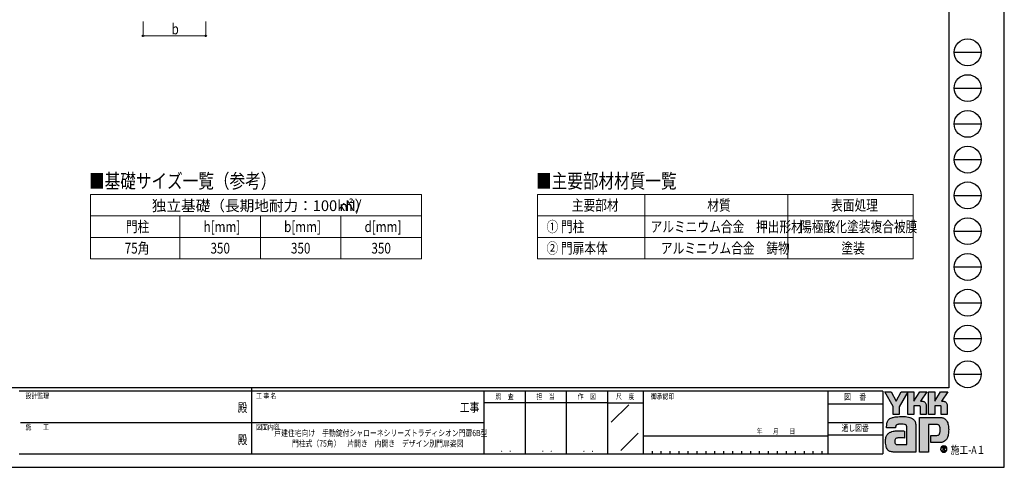
# Model space of a CAD drawing. Units: millimetres. Extents: x 0 to 8410, y 0 to 5940.
# Drawn here: x 2904 to 8410, y 0 to 2502 of the extents above; entities that cross this region are included whole.
import ezdxf
from ezdxf.enums import TextEntityAlignment as Align

# ---------------------------------------------------------------- set-up
doc = ezdxf.new("R2010")
doc.units = ezdxf.units.MM
doc.header["$PDSIZE"] = 0.05
for name, color, linetype, lineweight in [('USER1', 3, 'Continuous', 13), ('YKK_D', 6, 'Continuous', 13), ('YKK_ZWAK', 7, 'Continuous', 30)]:
    doc.layers.add(name, color=color, linetype=linetype, lineweight=lineweight)
doc.styles.add('MtXpl__', font='txt')
doc.styles.add('MtXpl_HGPM', font='txt')
doc.styles.add('text-b', font='extslim2.shx', dxfattribs={"width": 0.8, "bigfont": 'extfont2.shx'})

msp = doc.modelspace()

# ---------------------------------------------------------------- hatches: boundary and pattern name
at = {"layer": 'YKK_ZWAK', "linetype": 'ByBlock', "lineweight": -2}
h = msp.add_hatch(color=256, dxfattribs=at)
edge = h.paths.add_edge_path()
edge.add_arc((8071.699743638502, 101.8440997120164), 17.60746892393451, 44.93442000000285, 90.08535600000256)
edge.add_arc((8071.701705891414, 101.8103019843931), 17.64126964090813, 90.0915655217743, 179.923629932956)
edge.add_arc((8071.59418968362, 101.7911705073003), 17.53378962344496, 179.8606450800951, 225.1439939985764)
edge.add_arc((8071.678286344507, 101.7892219438158), 17.59182972906836, 224.9453553885787, 269.9844512830166)
edge.add_arc((8071.677208071625, 101.8760827517587), 17.67869027553202, 269.9880223087077, 314.9377721061913)
edge.add_arc((8071.796292280636, 101.7619566767586), 17.51378999492805, 314.9257166602815, 360.2350799932709)
edge.add_arc((8071.839445073835, 101.8980011247144), 17.47060770057977, 359.7894949650353, 405.1328750314317)
edge.add_line((8084.164347772397, 114.2802023384955), (8084.164346675578, 114.2802017152738))
edge = h.paths.add_edge_path(flags=16)
edge.add_arc((8071.643626434605, 101.6256216218994), 15.60539496128136, 224.628219000001, 270.1097310000005, ccw=False)
edge.add_arc((8071.527234358711, 101.767044031254), 15.62297575417259, 179.755127369646, 225.2972179378844, ccw=False)
edge.add_arc((8071.591169523911, 101.8671462026368), 15.68680365113114, 134.8007046283088, 180.1217460165475, ccw=False)
edge.add_arc((8071.636904949433, 101.9561537519442), 15.65616367897303, 89.86602478721397, 135.148996271344, ccw=False)
edge.add_arc((8071.705201628128, 101.8371095170442), 15.77519693816796, 45.03107645709707, 90.11509058956278, ccw=False)
edge.add_arc((8071.715733118291, 101.8320443487986), 15.77134150459539, 0.0064280881064178175, 45.071149570043985, ccw=False)
edge.add_arc((8071.648433335252, 101.8588978974238), 15.83866105162768, 270.09072013900766, 359.9092589945101, ccw=False)
edge.add_line((8071.673511708285, 86.0202566999109), (8071.673513357556, 86.02025527985468))
edge = h.paths.add_edge_path(flags=0)
edge.add_arc((8074.008161172625, 107.4972776171567), 3.352834554276567, -1.6106014017748862, 42.86139266983258, ccw=False)
edge.add_line((8077.359671127938, 107.4030408526595), (8077.220407717986, 106.3316013750323))
edge.add_line((8077.220407717986, 106.3316013750323), (8076.836987703456, 105.4869905901551))
edge.add_line((8076.836987703456, 105.4869905901551), (8076.261348266239, 104.8434290954457))
edge.add_line((8076.261348266239, 104.8434290954456), (8075.546129000876, 104.3751065090581))
edge.add_line((8075.546129000876, 104.3751065090581), (8074.743290281359, 104.0558728388593))
edge.add_line((8074.743290281359, 104.0558728388593), (8073.904452871365, 103.8595780927157))
edge.add_line((8073.904452871365, 103.8595780927157), (8073.082256365459, 103.7610911093565))
edge.add_line((8073.082256365459, 103.7610911093565), (8072.328661137619, 103.7339222863609))
edge.add_line((8072.328661137619, 103.7339222863609), (8070.344318228072, 103.7339222863609))
edge.add_line((8070.344318228072, 103.7339222863609), (8071.345828965752, 102.0304370845339))
edge.add_line((8071.345828965752, 102.0304370845339), (8077.893175697413, 90.7845820260606))
edge.add_line((8077.893175697411, 90.7845820260606), (8080.513948285632, 90.7845820260606))
edge.add_line((8080.513948285632, 90.7845820260606), (8074.200593042018, 101.6093203281014))
edge.add_line((8074.200593042018, 101.6093203281014), (8074.791514942172, 101.7268254875575))
edge.add_line((8074.791514942172, 101.7268254875575), (8075.355268019333, 101.8759144037461))
edge.add_line((8075.355268019333, 101.8759144037461), (8075.890154222059, 102.0562474663797))
edge.add_line((8075.890154222059, 102.0562474663797), (8076.395154719491, 102.2678246754583))
edge.add_line((8076.395154719491, 102.2678246754583), (8076.867892239617, 102.5106460309818))
edge.add_line((8076.867892239617, 102.5106460309818), (8077.307687561856, 102.7847115329504))
edge.add_line((8077.307687561856, 102.7847115329504), (8077.712503024493, 103.0893419607893))
edge.add_line((8077.712503024493, 103.0893419607893), (8078.080300965796, 103.4248769247852))
edge.add_arc((8074.07407098747, 107.2430610076502), 5.534293842026559, 316.3767372757107, 361.6565045120804)
edge.add_line((8079.606052008886, 107.4030432209456), (8079.581718046593, 107.9888995777667))
edge.add_line((8079.581718046593, 107.9888995777667), (8079.508362224506, 108.5536714857887))
edge.add_line((8079.508362224506, 108.5536714857887), (8079.387460962175, 109.0956895045518))
edge.add_line((8079.387460962175, 109.0956895045518), (8079.218674649315, 109.6122367517566))
edge.add_line((8079.218674649315, 109.6122367517566), (8079.003361727073, 110.1019547862531))
edge.add_line((8079.003361727073, 110.1019547862531), (8078.741182585165, 110.5621267257419))
edge.add_line((8078.741182585165, 110.5621267257419), (8078.433495664741, 110.9917337393605))
edge.add_line((8078.433495664741, 110.9917337393605), (8078.080300965796, 111.3880589448095))
edge.add_line((8078.080300965796, 111.3880589448095), (8077.617412144007, 111.7972893411815))
edge.add_line((8077.617412144007, 111.7972893411815), (8077.103242168817, 112.1538801429994))
edge.add_line((8077.103242168817, 112.1538801429994), (8076.540507922516, 112.4578313502632))
edge.add_line((8076.540507922516, 112.4578313502632), (8075.931586677127, 112.7077845218231))
edge.add_line((8075.931586677127, 112.7077845218231), (8075.278516094369, 112.9034000473917))
edge.add_line((8075.278516094369, 112.9034000473917), (8074.583673446257, 113.0436590961068))
edge.add_line((8074.583673446257, 113.0436590961068), (8073.849436004799, 113.1285616679682))
edge.add_line((8073.849436004799, 113.1285616679682), (8073.077501821435, 113.1570889321136))
edge.add_line((8073.077501821435, 113.1570889321137), (8065.498419036512, 113.1570889321137))
edge.add_line((8065.498419036512, 113.1570889321137), (8065.498419036512, 90.85929628929871))
edge.add_line((8065.498419036512, 90.85929628929871), (8067.789090425335, 90.85929628929871))
edge.add_line((8067.789090425335, 90.85929628929871), (8067.789090425335, 110.8827188370905))
edge.add_line((8067.789090425335, 110.8827188370905), (8073.077501821435, 110.8827188370905))
edge.add_line((8073.077501821435, 110.8827188370905), (8073.623595163649, 110.864719491856))
edge.add_line((8073.623595163647, 110.864719491856), (8074.137425528554, 110.8114006767269))
edge.add_line((8074.137425528554, 110.8114006767269), (8074.617634475003, 110.7231020019911))
edge.add_line((8074.617634475003, 110.7231020019911), (8075.062863561844, 110.6005026882233))
edge.add_line((8075.062863561844, 110.6005026882233), (8075.471754347928, 110.4442819559983))
edge.add_line((8075.471754347928, 110.4442819559983), (8075.842948392105, 110.2547794156036))
edge.add_line((8075.842948392105, 110.2547794156036), (8076.174747642939, 110.0323346773269))
edge.add_line((8076.174747642937, 110.0323346773269), (8076.465793659278, 109.7779665720306))
edge = h.paths.add_edge_path()
edge.add_arc((7838.368876751822, 45.94053921110367), 238.0028854164259, 87.51793533789117, 91.66438817798303, ccw=False)
edge.add_arc((7841.460670206267, 112.2238646296812), 171.6479889324786, 81.92630775827178, 87.59083149003902, ccw=False)
edge.add_arc((7850.587459734436, 174.7698156796641), 108.4404435454751, 73.67137372319672, 82.0594330221652, ccw=False)
edge.add_arc((7864.126025734535, 220.0822248061167), 61.14992005635714, 60.605282882355084, 73.90849856205972, ccw=False)
edge.add_arc((7869.668690823146, 231.1354965118695), 48.802827720426, 52.173471518694726, 59.905419987328685, ccw=False)
edge.add_arc((7874.625693885285, 237.5521925872233), 40.69447411929411, 43.55041761169451, 52.14560577150331, ccw=False)
edge.add_arc((7877.356504975943, 240.1913862279744), 36.89689698669203, 34.48659260316282, 43.50182013356101, ccw=False)
edge.add_arc((7877.375560093496, 240.2476320007015), 36.84936070070587, 25.589150532184817, 34.43128324084961, ccw=False)
edge.add_arc((7874.096843978333, 238.7113655055446), 40.47002977378766, 17.43088999214831, 25.545905045019026, ccw=False)
edge.add_line((7912.708448194006, 250.8343737866387), (7914.127321716263, 245.0980628767366))
edge.add_line((7914.127321716263, 245.0980628767366), (7914.93117926665, 238.9572296591455))
edge.add_line((7914.93117926665, 238.9572296591455), (7915.184868151373, 232.4139582509314))
edge.add_line((7915.184868151371, 232.4139582509314), (7915.184868151371, 85))
edge.add_line((7915.184868151371, 84.99999999999999), (7794.552237558145, 85.00000000000014))
edge.add_arc((7794.058422889453, 177.9026929356539), 92.90400533681732, 263.6848746649659, 270.30454692996716, ccw=False)
edge.add_arc((7789.801088644253, 139.9912781939369), 54.75438053932344, 253.691018885623, 263.74909316651605, ccw=False)
edge.add_arc((7784.772394305887, 122.7188653221762), 36.7648515796752, 239.8785013092501, 253.6535482446689, ccw=False)
edge.add_arc((7782.026075571899, 117.7239790843846), 31.0665359442476, 223.6420534782413, 239.6366294170112, ccw=False)
edge.add_arc((7785.335551200498, 120.635134094239), 35.47106877730126, 208.2977657543149, 223.355606159757, ccw=False)
edge.add_arc((7800.00428678726, 128.4420053640282), 52.08776822076726, 196.3102007627962, 208.2099283034402, ccw=False)
edge.add_arc((7833.692694029114, 138.3940807081978), 87.21535973156637, 187.8047148541562, 196.3697110093865, ccw=False)
edge.add_arc((7897.496969579555, 147.3684827548413), 151.6474625896684, 181.9094794174698, 187.8904176513078, ccw=False)
edge.add_arc((7843.132965815566, 146.5129581405301), 97.28984060791893, 174.5558801097798, 182.4727230497099, ccw=False)
edge.add_arc((7813.981852179943, 149.3049198473097), 68.00533601117411, 164.9753667854606, 174.5673877291292, ccw=False)
edge.add_arc((7797.457052887565, 153.7109472093151), 50.90326034781418, 153.891777935297, 164.9434116692619, ccw=False)
edge.add_arc((7789.928072917767, 157.3311678257037), 42.54940654405517, 142.0468818398376, 153.8077060405064, ccw=False)
edge.add_arc((7788.474955217282, 158.3719693887292), 40.76355778361719, 130.6022050713186, 141.944269337734, ccw=False)
edge.add_arc((7790.875174335808, 155.4865749053497), 44.51638816741004, 120.6072426230107, 130.5308147201121, ccw=False)
edge.add_arc((7795.615211250198, 147.426601044808), 53.86682392469975, 112.58837614452091, 120.5816154340441, ccw=False)
edge.add_arc((7801.993383188077, 132.1012129153205), 70.46648038479611, 106.6130308198974, 112.5902350136696, ccw=False)
edge.add_arc((7812.024133998486, 98.38632810638573), 105.6418826424866, 99.87193010640078, 106.59824860692831, ccw=False)
edge.add_arc((7817.643801544191, 66.72750844184088), 137.7954590034383, 94.78469170294778, 99.9171141639502, ccw=False)
edge.add_arc((7820.379478287979, 35.22933319151606), 169.4120848001592, 90.80098592879739, 94.81811646898808, ccw=False)
edge.add_arc((7820.795441206618, 11.7744954196069), 192.8704656492179, 87.57779436069058, 90.82713927416393, ccw=False)
edge.add_line((7828.946701035109, 204.4726362589897), (7838.40747241711, 203.8483181430207))
edge.add_line((7838.40747241711, 203.8483181430207), (7845.844937712167, 203.0145748873418))
edge.add_line((7845.844937712167, 203.0145748873418), (7850.710194690114, 202.2334712262169))
edge.add_line((7850.710194690114, 202.2334712262169), (7852.453753905859, 201.7671863015542))
edge.add_line((7852.453753905859, 201.7671863015542), (7852.453753905859, 163.5274075454684))
edge.add_line((7852.453753905859, 163.5274075454684), (7846.922181543944, 164.1111976295873))
edge.add_line((7846.922181543944, 164.1111976295873), (7840.855722979305, 164.4396007775472))
edge.add_line((7840.855722979305, 164.4396007775472), (7834.646288483651, 164.5666150250518))
edge.add_line((7834.646288483651, 164.5666150250518), (7828.686467549268, 164.5475968489549))
edge.add_line((7828.686467549268, 164.5475968489549), (7823.368170447868, 164.4375631158225))
edge.add_line((7823.368170447868, 164.4375631158225), (7819.083647061455, 164.290851471646))
edge.add_line((7819.083647061455, 164.290851471646), (7816.225147272027, 164.1624787829915))
edge.add_line((7816.225147272027, 164.1624787829915), (7815.185260571867, 164.1078015267128))
edge.add_line((7815.185260571867, 164.1078015267128), (7810.862021612686, 163.3178679981145))
edge.add_line((7810.862021612686, 163.3178679981145), (7807.134119487392, 162.0806677209501))
edge.add_line((7807.134119487392, 162.0806677209501), (7804.002233416571, 160.3877104380339))
edge.add_line((7804.002233416572, 160.3877104380339), (7801.466703010504, 158.2311851127544))
edge.add_line((7801.466703010504, 158.2311851127544), (7799.526849048614, 155.602941098213))
edge.add_line((7799.526849048614, 155.602941098213), (7798.183350751479, 152.4955069680858))
edge.add_line((7798.183350751479, 152.4955069680858), (7797.435868508812, 148.9003924651869))
edge.add_line((7797.435868508812, 148.9003924651869), (7797.285081541187, 144.8097865529048))
edge.add_line((7797.285081541187, 144.8097865529048), (7797.762233995048, 140.3113086854006))
edge.add_line((7797.762233995048, 140.3113086854006), (7798.717897343919, 136.5925760378713))
edge.add_line((7798.717897343919, 136.5925760378713), (7800.092639787497, 133.5826100602411))
edge.add_line((7800.092639787497, 133.5826100602411), (7801.827029525482, 131.2104322024336))
edge.add_line((7801.827029525482, 131.2104322024336), (7803.860615926706, 129.4050639143729))
edge.add_line((7803.860615926706, 129.4050639143729), (7806.133967190865, 128.0948474254078))
edge.add_line((7806.133967190865, 128.0948474254078), (7808.587311907376, 127.2094834060371))
edge.add_line((7808.587311907376, 127.2094834060371), (7811.16053905535, 126.6773140856098))
edge.add_line((7811.16053905535, 126.6773140856098), (7864.26234321063, 126.6773140856098))
edge.add_line((7864.26234321063, 126.6773140856098), (7864.26234321063, 224.9262306333311))
edge.add_line((7864.26234321063, 224.9262306333311), (7864.277625673564, 226.874235242119))
edge.add_line((7864.277625673564, 226.874235242119), (7864.176082197619, 228.7784301238264))
edge.add_line((7864.176082197619, 228.7784301238264), (7863.926808246634, 230.6133445068949))
edge.add_line((7863.926808246634, 230.6133445068949), (7863.499238894738, 232.3538472300534))
edge.add_line((7863.499238894738, 232.3538472300534), (7862.862469605779, 233.9754863526062))
edge.add_line((7862.862469605779, 233.9754863526063), (7861.985595843595, 235.4527911029946))
edge.add_line((7861.985595843595, 235.4527911029945), (7860.837373461741, 236.7613095405225))
edge.add_line((7860.837373461741, 236.7613095405225), (7859.387577144636, 237.8755708936314))
edge.add_line((7859.387577144636, 237.8755708936314), (7856.273350808759, 239.0981679284355))
edge.add_line((7856.273350808759, 239.0981679284355), (7851.293984774234, 240.1339793051446))
edge.add_line((7851.293984774234, 240.1339793051446), (7844.941234737275, 240.8981024518972))
edge.add_line((7844.941234737275, 240.8981024518972), (7837.707196004396, 241.3059744071193))
edge.add_line((7837.707196004396, 241.3059744071193), (7830.083624271818, 241.2733718195245))
edge.add_line((7830.083624271818, 241.2733718195245), (7822.562614846018, 240.7160713378227))
edge.add_arc((7829.565690495147, 178.0063475130001), 63.09954461589194, 96.37207465332192, 102.7534079932569)
edge.add_arc((7822.990235967668, 206.3711453916138), 33.98329973755922, 102.4978957058443, 112.8463169705322)
edge.add_line((7809.795856942372, 237.688441302813), (7807.472710943978, 236.379927187721))
edge.add_line((7807.472710943978, 236.379927187721), (7805.658852398729, 234.7820607852895))
edge.add_line((7805.658852398729, 234.7820607852895), (7804.287845668316, 232.9165814763508))
edge.add_line((7804.287845668316, 232.9165814763509), (7803.292108305523, 230.8048847090142))
edge.add_line((7803.292108305523, 230.8048847090142), (7802.605416304309, 228.4690451519634))
edge.add_line((7802.605416304309, 228.4690451519634), (7802.160866438042, 225.9307978635951))
edge.add_line((7802.160866438042, 225.9307978635951), (7801.890876259521, 223.2111986817309))
edge.add_line((7801.890876259523, 223.2111986817309), (7801.729221762697, 220.3326618853421))
edge.add_line((7801.729221762697, 220.3326618853421), (7751.744360825594, 220.2110814024366))
edge.add_line((7751.744360825594, 220.2110814024366), (7751.890053638907, 227.0474364887161))
edge.add_line((7751.890053638907, 227.0474364887161), (7752.16785485404, 234.7280627495847))
edge.add_arc((7842.80465831312, 229.5415451119436), 90.78507645249685, 171.5562215410652, 176.7249302595971, ccw=False)
edge.add_arc((7812.041073761822, 234.1331907221142), 59.68072909591978, 163.4838524863008, 171.5798233267276, ccw=False)
edge.add_arc((7796.605315999327, 238.7123013346301), 43.58008109155185, 152.2125045740734, 163.4864976584933, ccw=False)
edge.add_arc((7789.936601289025, 242.1607316588866), 36.07279508920197, 138.0385215069419, 152.1201504079557, ccw=False)
edge.add_arc((7789.93141676638, 241.9920314080752), 36.18196773988792, 122.60462867217839, 137.8343845030835, ccw=False)
edge.add_arc((7794.715303347275, 234.2540974358622), 45.27843077987834, 108.37420791968111, 122.42808991687619, ccw=False)
edge.add_arc((7802.292706793274, 207.3077861530989), 73.25111805342314, 100.9315937394664, 107.3549899713762, ccw=False)
edge.add_arc((7827.053177233485, 87.18251487375372), 195.8981124193156, 97.86054447666339, 101.37937906247248, ccw=False)
edge.add_arc((7838.677903115434, 6.418804497566924), 277.493180782217, 94.9020122383061, 97.95760039022957, ccw=False)
edge.add_arc((7839.469601618433, -0.0454555164845516), 284.0015470024212, 91.61689723320711, 94.94970856324022, ccw=False)
edge = h.paths.add_edge_path()
edge.add_arc((8018.405261283088, 194.883069952641), 78.97424249131821, 339.22498221091587, 347.3145741352372, ccw=False)
edge.add_arc((8055.359695399588, 180.5741956625366), 39.34815393326459, 326.2325061058077, 339.6193101912123, ccw=False)
edge.add_arc((8040.41317508305, 191.7134972569405), 57.97251228366087, 318.6736738685102, 325.2911172618525, ccw=False)
edge.add_arc((8046.228464891919, 186.6130329392992), 50.23738334831035, 311.5703269329227, 318.6624294560623, ccw=False)
edge.add_line((8079.562920186844, 149.0283448885021), (8074.949773336124, 145.4428201287032))
edge.add_line((8074.949773336122, 145.4428201287032), (8070.144287768767, 142.6240547429049))
edge.add_line((8070.144287768767, 142.6240547429049), (8065.182921079474, 140.5205086224669))
edge.add_line((8065.182921079474, 140.5205086224669), (8060.100992738141, 139.0812402242726))
edge.add_line((8060.100992738141, 139.0812402242726), (8054.93484104552, 138.2553080052048))
edge.add_line((8054.93484104552, 138.2553080052049), (8049.719785471504, 137.9910912015723))
edge.add_line((8049.719785471504, 137.9910912015723), (7998.359502870243, 137.9910912015723))
edge.add_line((7998.359502870243, 137.9910912015723), (7998.359502870243, 178.3371329603955))
edge.add_line((7998.359502870243, 178.3371329603955), (8027.321468183606, 178.3371329603955))
edge.add_line((8027.321468183606, 178.3371329603955), (8032.661500343398, 178.4115076133461))
edge.add_line((8032.661500343398, 178.4115076133461), (8037.356612567334, 178.8662457882358))
edge.add_line((8037.356612567334, 178.8662457882358), (8041.386088627874, 180.0480895885457))
edge.add_arc((8036.718938899856, 190.5718195454982), 11.51221867367882, 293.9167198020605, 314.0937636770703)
edge.add_arc((8035.14967874538, 191.9571009498386), 13.60005442076926, 314.7809858171797, 333.9292818603019)
edge.add_arc((8025.049206803718, 196.8614928300238), 24.82823217337466, 334.0067642612879, 347.3498910530277)
edge.add_arc((7997.496686258596, 203.2419818709085), 53.10958379585995, 347.1430841970991, 355.4000769567)
edge.add_arc((7937.20279214902, 208.4236389825372), 113.6253047071514, 355.2339044354762, 360.2919344246406)
edge.add_line((8050.826621932722, 209.0025820514527), (8050.764087105396, 215.3682387034624))
edge.add_line((8050.764087105396, 215.3682387034625), (8050.46047550842, 221.1022187966937))
edge.add_line((8050.46047550842, 221.1022187966937), (8049.742199750473, 226.1376205286494))
edge.add_line((8049.742199750473, 226.1376205286495), (8048.436737805533, 230.4072010624174))
edge.add_arc((8035.712261590049, 225.0960617153186), 13.78841891308454, 22.65543833575849, 39.38165319252862)
edge.add_arc((8037.652317905697, 226.5794060510672), 11.34803507427674, 39.80779662169854, 59.7537818176739)
edge.add_arc((8036.270352580341, 223.9835565113691), 14.28708048026977, 60.2099075952312, 77.92418213913811)
edge.add_arc((8034.141625470493, 213.9894069733661), 24.505419612029, 77.94572257653994, 90.63794058773097)
edge.add_line((8033.868783754716, 238.4933076375409), (7986.193983153369, 238.4933220064949))
edge.add_line((7986.193983153369, 238.4933220064949), (7986.193983153369, 85))
edge.add_line((7986.193983153369, 84.99999999999999), (7936.230178054086, 84.99999999999999))
edge.add_line((7936.230178054086, 84.99999999999999), (7936.230178054086, 279.2085201477715))
edge.add_line((7936.230178054086, 279.2085201477715), (8052.352444419783, 279.2085201477714))
edge.add_arc((8050.454723589988, 225.786903213103), 53.45531311537044, 78.73197638228362, 87.96551099663083, ccw=False)
edge.add_arc((8052.022233452078, 233.8022746385592), 45.28816670859781, 69.0303397675134, 78.69541395760581, ccw=False)
edge.add_arc((8053.483492731583, 237.6989413418757), 41.12664093330893, 59.394837104650776, 68.98849810507397, ccw=False)
edge.add_arc((8054.158936947387, 238.8861267011587), 39.76096028450432, 50.30120407773393, 59.36159834971329, ccw=False)
edge.add_arc((8053.912824660229, 238.6068789112342), 40.13302329272998, 42.05209438652213, 50.28551138205171, ccw=False)
edge.add_line((8083.713044558317, 265.4882191427113), (8086.971977511698, 261.3755839540037))
edge.add_line((8086.971977511696, 261.3755839540036), (8089.413096257856, 257.3909364514046))
edge.add_line((8089.413096257856, 257.3909364514046), (8091.116241849396, 253.7849544193049))
edge.add_arc((8034.092212487049, 227.188326936123), 62.92154256053492, 14.762666767432506, 25.004857483356886, ccw=False)
edge.add_arc((7995.50184749945, 216.670452798219), 102.9186976224796, 7.913901303101682, 14.950413391766176, ccw=False)
edge.add_arc((7956.956433847469, 211.0657829903963), 141.8688964173969, 2.5437612488565833, 8.012513468652287, ccw=False)
edge.add_arc((7934.862735084708, 209.9038021642562), 163.9924949756645, -2.235807907604226, 2.606741948428123, ccw=False)
edge.add_arc((7941.169609556879, 209.4982064780563), 157.6746789249186, 352.8936963416039, 357.82205712252266, ccw=False)
edge.add_arc((7974.149699389336, 205.2072843256961), 124.4172256635881, 347.15165836895227, 352.9756549716377, ccw=False)
edge = h.paths.add_edge_path()
edge.add_arc((7949.81593663647, 344.8108816871174), 24.97748057372806, 78.2679820538109, 90.11215451062168, ccw=False)
edge.add_arc((7950.173950484039, 346.6288963641474), 23.12465678617571, 66.19963222081822, 78.22058292401289, ccw=False)
edge.add_line((7959.505932772801, 367.7869647552047), (7963.549108796785, 365.4776410295685))
edge.add_line((7963.549108796785, 365.4776410295685), (7966.972720104523, 362.4663166107885))
edge.add_line((7966.972720104523, 362.4663166107885), (7969.72526148427, 358.8813904165129))
edge.add_line((7969.72526148427, 358.8813904165129), (7971.755451782621, 354.8505559148211))
edge.add_line((7971.755451782621, 354.8505559148211), (7973.010991015306, 350.5025254046553))
edge.add_line((7973.010991015306, 350.5025254046553), (7973.441277249498, 345.9649923540949))
edge.add_line((7973.441277249498, 345.9649923540949), (7973.441277249498, 295.7817990091225))
edge.add_line((7973.441277249498, 295.7817990091225), (7940.410441082256, 295.7817990091225))
edge.add_line((7940.410441082256, 295.7817990091225), (7940.410441082254, 338.5903549622138))
edge.add_arc((7935.724277553678, 338.7066687690901), 4.687606800725923, 358.5781712163345, 452.1682981404213)
edge.add_line((7935.546922375816, 343.390919259734), (7903.769547559464, 343.3910859855446))
edge.add_line((7903.769547559464, 343.3910859855446), (7903.769547559464, 295.9033794920281))
edge.add_line((7903.769547559464, 295.9033794920281), (7869.9141376143, 295.9033794920281))
edge.add_line((7869.914137614298, 295.9033794920281), (7869.914137614298, 422.0000000000002))
edge.add_line((7869.914137614298, 422.0000000000002), (7903.769547559463, 422.0000000000002))
edge.add_line((7903.769547559464, 422.0000000000002), (7903.769547559464, 370.41523499874))
edge.add_line((7903.769547559464, 370.41523499874), (7937.06901546408, 422.0000000000002))
edge.add_line((7937.06901546408, 422.0000000000002), (7976.838738565105, 422.0000000000002))
edge.add_line((7976.838738565106, 422.0000000000002), (7941.159281766072, 369.7883144081154))
edge.add_line((7941.159281766072, 369.7883144081154), (7942.423990476518, 369.7883144081154))
edge.add_line((7942.423990476518, 369.7883144081154), (7943.819449147634, 369.7883144081154))
edge.add_line((7943.819449147634, 369.7883144081154), (7945.252604560653, 369.7883144081154))
edge.add_line((7945.252604560653, 369.7883144081154), (7946.632101548257, 369.7883144081154))
edge.add_line((7946.632101548257, 369.7883144081154), (7947.865226501973, 369.7883144081154))
edge.add_line((7947.865226501973, 369.7883144081154), (7948.860284644187, 369.7883144081154))
edge.add_line((7948.860284644187, 369.7883144081154), (7949.524901976719, 369.7883144081154))
edge.add_line((7949.52490197672, 369.7883144081154), (7949.767044111662, 369.7883144081154))
h.paths.add_polyline_path([(7741.019807558352, 422.0000000000002), (7777.83118544544, 422.0000000000002), (7805.471387520062, 369.9003858029723), (7833.038912993172, 422.0000000000002), (7869.876440872393, 422.0000000000002), (7822.671629748316, 338.0099609809694), (7822.671629748316, 295.866022360409), (7789.097077510874, 295.866022360409), (7789.097077510874, 339.1425612896004)])
edge = h.paths.add_edge_path()
edge.add_arc((8066.77882280524, 344.7662993813761), 25.02205969309314, 78.2785069830033, 90.10825959996419, ccw=False)
edge.add_arc((8067.123752393909, 346.5210653864041), 23.2338199313337, 66.2482987955567, 78.2322632326792, ccw=False)
edge.add_line((8076.481727887275, 367.786969629281), (8080.536702174893, 365.4776410295685))
edge.add_line((8080.536702174893, 365.4776410295685), (8083.974237504412, 362.4663166107885))
edge.add_line((8083.974237504412, 362.4663166107885), (8086.740363295657, 358.8813904165129))
edge.add_line((8086.740363295659, 358.8813904165129), (8088.782439954069, 354.8505559148211))
edge.add_line((8088.782439954069, 354.8505559148211), (8090.046809054227, 350.5025254046553))
edge.add_line((8090.046809054228, 350.5025254046553), (8090.479812170722, 345.9649923540949))
edge.add_line((8090.479812170722, 345.9649923540949), (8090.479812170722, 295.8660223604091))
edge.add_line((8090.479812170722, 295.866022360409), (8057.373922129952, 295.866022360409))
edge.add_line((8057.373922129952, 295.866022360409), (8057.373922129951, 338.5903549622137))
edge.add_arc((8052.709680666508, 338.728834791916), 4.66629672144151, 358.299406285005, 452.4345457850627)
edge.add_line((8052.511465458221, 343.3909197143235), (8020.769706518206, 343.3910859855447))
edge.add_line((8020.769706518206, 343.3910859855446), (8020.769706518206, 295.866022360409))
edge.add_line((8020.769706518206, 295.866022360409), (7986.895957617521, 295.866022360409))
edge.add_line((7986.895957617519, 295.866022360409), (7986.895957617519, 422))
edge.add_line((7986.895957617519, 422.0000000000002), (8020.769706518203, 422.0000000000002))
edge.add_line((8020.769706518206, 422.0000000000002), (8020.769706518206, 370.41523499874))
edge.add_line((8020.769706518206, 370.41523499874), (8054.032496511776, 422.0000000000002))
edge.add_line((8054.032496511775, 422.0000000000002), (8093.802559223091, 422.0000000000002))
edge.add_line((8093.802559223091, 422.0000000000002), (8058.12276281377, 369.7883144081154))
edge.add_line((8058.12276281377, 369.7883144081154), (8059.401055935714, 369.7883144081154))
edge.add_line((8059.401055935714, 369.7883144081154), (8060.802627592002, 369.7883144081154))
edge.add_line((8060.802627592002, 369.7883144081154), (8062.236801835887, 369.7883144081154))
edge.add_line((8062.236801835887, 369.7883144081154), (8063.613581941187, 369.7883144081154))
edge.add_line((8063.61358194119, 369.7883144081154), (8064.841612740594, 369.7883144081154))
edge.add_line((8064.841612740594, 369.7883144081154), (8065.831237118208, 369.7883144081154))
edge.add_line((8065.831237118208, 369.7883144081154), (8066.491439517004, 369.7883144081154))
edge.add_line((8066.491439517004, 369.7883144081154), (8066.731543990226, 369.7883144081154))

# ---------------------------------------------------------------- linework, layer by layer
at = {"layer": 'USER1', "linetype": 'Continuous'}
for p, q in [((3300.019807558354, 1525), (5150.019807558354, 1525)), ((3300.019807558354, 1525), (3300.019807558354, 1165)), ((5150.019807558354, 1525), (5150.019807558354, 1165)), ((5800.019807558355, 1525), (7900.019807558355, 1525)), ((5800.019807558355, 1525), (5800.019807558355, 1165)), ((6400.019807558355, 1525), (6400.019807558355, 1165)), ((7200.019807558355, 1525), (7200.019807558355, 1165)), ((7900.019807558355, 1525), (7900.019807558355, 1165)), ((3300.019807558354, 1405), (5150.019807558354, 1405)), ((3800.019807558354, 1405), (3800.019807558354, 1165)), ((4250.019807558354, 1405), (4250.019807558354, 1165)), ((4700.019807558354, 1405), (4700.019807558354, 1165)), ((5800.019807558355, 1405), (7900.019807558355, 1405)), ((3300.019807558354, 1285), (5150.019807558354, 1285)), ((5800.019807558355, 1285), (7900.019807558355, 1285)), ((3300.019807558354, 1165), (5150.019807558354, 1165)), ((5800.019807558355, 1165), (7900.019807558355, 1165))]:
    msp.add_line(p, q, dxfattribs=at)
at = {"layer": 'YKK_D'}
for p, q in [((3594.020064278341, 2492.329629560982), (3594.020064278341, 2411.331343613293)), ((3944.020064278312, 2492.329629561146), (3944.020064278312, 2411.331343613293)), ((3594.020064278341, 2412.331343613292), (3944.020064278312, 2412.331343613292))]:
    msp.add_line(p, q, dxfattribs=at)
at = {"layer": 'YKK_D', "linetype": 'ByBlock', "lineweight": -2}
for centre in [(3594.020064278341, 2412.331343613292), (3944.020064278312, 2412.331343613292)]:
    msp.add_circle(centre, 4.25, dxfattribs=at)
at = {"layer": 'YKK_ZWAK'}
for p, q in [((8410, 0), (8410, 5940)), ((8100.019807558352, 5745), (8100.019807558355, 445)), ((8130.019807558353, 2320), (8280.01980755835, 2320)), ((8130.019807558353, 2120), (8280.01980755835, 2120)), ((8130.019807558353, 1920), (8280.01980755835, 1920)), ((8130.019807558353, 1720), (8280.01980755835, 1720)), ((8130.019807558353, 1520), (8280.01980755835, 1520)), ((8130.019807558353, 1320), (8280.01980755835, 1320)), ((8130.019807558353, 1120), (8280.01980755835, 1120)), ((8130.019807558353, 920), (8280.01980755835, 920)), ((8130.019807558353, 720), (8280.01980755835, 720)), ((8130.019807558353, 520), (8280.01980755835, 520)), ((8100.019807558352, 445), (300.0198075583521, 445)), ((4200.019807558351, 445), (4200.019807558351, 75)), ((4200.019807558351, 425), (2900.019807558352, 425)), ((5500.019807558352, 425), (4200.019807558351, 425)), ((6190.019807558353, 425), (5500.019807558352, 425)), ((5500.019807558352, 425), (5500.019807558352, 75)), ((5730.019807558353, 425), (5730.019807558353, 75)), ((5960.019807558352, 425), (5960.019807558352, 75)), ((6190.019807558353, 425), (6190.019807558353, 75)), ((6390.019807558353, 425), (6190.019807558353, 425)), ((7422.519807558352, 425), (6390.019807558353, 425)), ((6390.019807558353, 425), (6390.019807558353, 75)), ((7422.519807558352, 425), (7422.519807558352, 75)), ((7730.019807558353, 425), (7422.519807558352, 425)), ((7730.019807558353, 425), (7730.019807558353, 75)), ((6190.019807558353, 360), (5500.019807558351, 360)), ((6190.019807558353, 360), (6390.019807558353, 360)), ((6212.104568374506, 251.7087960543256), (6310.037283715415, 349.6415113952344)), ((7422.519807558352, 355), (7730.019807558353, 355)), ((2907.519807558352, 250), (4200.019807558351, 250)), ((4200.019807558351, 250), (5500.019807558352, 250)), ((7422.519807558352, 250), (7730.019807558353, 250)), ((6265.671752674123, 94.01154682397419), (6361.891946217729, 190.2317403675806)), ((6390.019807558353, 175), (7422.519807558352, 175)), ((7730.019807558353, 180), (7422.519807558352, 180)), ((2900.019807558352, 75), (4200.019807558351, 75)), ((4200.019807558351, 75), (5500.019807558352, 75)), ((5500.019807558352, 75), (6190.019807558353, 75)), ((6190.019807558353, 75), (6390.019807558353, 75)), ((6390.019807558353, 75), (7422.519807558352, 75)), ((6440.019807558352, 90), (6440.019807558352, 75)), ((6490.019807558351, 90), (6490.019807558351, 75)), ((6540.019807558351, 90), (6540.019807558351, 75)), ((6590.019807558352, 90), (6590.019807558352, 75)), ((6640.019807558352, 90), (6640.019807558352, 75)), ((6690.019807558352, 90), (6690.019807558352, 75)), ((6740.019807558351, 90), (6740.019807558351, 75)), ((6790.019807558351, 90), (6790.019807558351, 75)), ((6840.019807558352, 90), (6840.019807558352, 75)), ((6890.019807558352, 90), (6890.019807558352, 75)), ((6940.019807558352, 90), (6940.019807558352, 75)), ((6990.019807558351, 90), (6990.019807558351, 75)), ((7040.019807558351, 90), (7040.019807558351, 75)), ((7090.019807558352, 90), (7090.019807558352, 75)), ((7140.019807558352, 90), (7140.019807558352, 75)), ((7190.019807558352, 90), (7190.019807558352, 75)), ((7240.019807558351, 90), (7240.019807558351, 75)), ((7290.019807558351, 90), (7290.019807558351, 75)), ((7340.019807558352, 90), (7340.019807558352, 75)), ((7390.019807558352, 90), (7390.019807558352, 75)), ((7422.519807558352, 75), (7730.019807558353, 75)), ((0, 0), (8410, 0))]:
    msp.add_line(p, q, dxfattribs=at)
at = {"layer": 'YKK_ZWAK', "linetype": 'ByBlock', "lineweight": -2}
msp.add_lwpolyline([(7741.019807558352, 422.0000000000002), (7777.83118544544, 422.0000000000002), (7805.471387520062, 369.9003858029724), (7833.038912993172, 422.0000000000002), (7869.876440872393, 422.0000000000002), (7822.671629748316, 338.0099609809695), (7822.671629748316, 295.8660223604091), (7789.097077510874, 295.8660223604091), (7789.097077510874, 339.1425612896005)], close=True, dxfattribs=at)
for points in [[(7949.767044111662, 369.7883144081154, -0.0517260100804869), (7954.894719449987, 369.2665661172065, -0.0524994454876206), (7959.505932772801, 367.7869647552047), (7963.549108796785, 365.4776410295686), (7966.972720104523, 362.4663166107885), (7969.72526148427, 358.8813904165129), (7971.755451782621, 354.8505559148211), (7973.010991015306, 350.5025254046553), (7973.441277249498, 345.9649923540949), (7973.441277249498, 295.7817990091226), (7940.410441082256, 295.7817990091226), (7940.410441082254, 338.5903549622138, 0.432687496610367), (7935.546922375816, 343.390919259734), (7903.769547559464, 343.3910859855447), (7903.769547559464, 295.9033794920282), (7869.914137614298, 295.9033794920282), (7869.914137614298, 422.0000000000002), (7903.769547559464, 422.0000000000002), (7903.769547559464, 370.41523499874), (7937.06901546408, 422.0000000000002), (7976.838738565106, 422.0000000000002), (7941.159281766072, 369.7883144081154), (7942.423990476518, 369.7883144081154), (7943.819449147634, 369.7883144081154), (7945.252604560653, 369.7883144081154), (7946.632101548257, 369.7883144081154), (7947.865226501973, 369.7883144081154), (7948.860284644187, 369.7883144081154), (7949.52490197672, 369.7883144081154)], [(8066.731543990226, 369.7883144081154, -0.051662923521697), (8071.862169607914, 369.266565840508, -0.052337619024468), (8076.481727887275, 367.786969629281), (8080.536702174893, 365.4776410295686), (8083.974237504412, 362.4663166107885), (8086.740363295659, 358.8813904165129), (8088.782439954069, 354.8505559148211), (8090.046809054228, 350.5025254046553), (8090.479812170722, 345.9649923540949), (8090.479812170722, 295.8660223604091), (8057.373922129952, 295.8660223604091), (8057.373922129952, 338.5903549622138, 0.4355136938325048), (8052.511465458221, 343.3909197143236), (8020.769706518206, 343.3910859855447), (8020.769706518206, 295.8660223604091), (7986.895957617519, 295.8660223604091), (7986.895957617519, 422.0000000000002), (8020.769706518206, 422.0000000000002), (8020.769706518206, 370.41523499874), (8054.032496511775, 422.0000000000002), (8093.802559223091, 422.0000000000002), (8058.12276281377, 369.7883144081154), (8059.401055935714, 369.7883144081154), (8060.802627592002, 369.7883144081154), (8062.236801835887, 369.7883144081154), (8063.61358194119, 369.7883144081154), (8064.841612740594, 369.7883144081154), (8065.831237118208, 369.7883144081154), (8066.491439517004, 369.7883144081154)], [(7831.456090462435, 283.8430126161981, -0.0180942879063277), (7848.675984997541, 283.7201367087767, -0.024721181581454), (7865.568053653203, 282.1705214603078, -0.0366161642978948), (7881.075079931754, 278.8363079384282, -0.0581115096325855), (7894.139838776047, 273.3596473189223, -0.0337497950622461), (7899.598139437623, 269.6834419712963, -0.0375211763668324), (7904.119761575285, 265.5903843075101, -0.0393566523854136), (7907.76909357629, 261.08290273283, -0.0386002362161858), (7910.610526543617, 256.1634225594555, -0.0354232381635762), (7912.708448194006, 250.8343737866387), (7914.127321716263, 245.0980628767366), (7914.93117926665, 238.9572296591456), (7915.184868151371, 232.4139582509314), (7915.184868151371, 85), (7794.552237558145, 85.00000000000017, -0.0288918040959043), (7783.839288891889, 85.5624335253447, -0.0439148256206971), (7774.425119279202, 87.44014353130551, -0.0601774642462495), (7766.32249300947, 90.91862233838816, -0.0699030293254474), (7759.54429514229, 96.28338197772814, -0.0657969275874251), (7754.103422705893, 103.8199365069224, -0.0519690664885366), (7750.012774769364, 113.8138023170113, -0.037389254081128), (7747.285239032617, 126.5504877510365, -0.0261026920733818), (7745.933714272634, 142.3155083185956, -0.034557490484889), (7746.281979974417, 155.7433225488833, -0.0418775417324693), (7748.301315114925, 166.934235683248, -0.0482592614009314), (7751.747735504324, 176.1118449233701, -0.05136136850738901), (7756.377259523688, 183.4997542958769, -0.0495295333776397), (7761.945891670127, 189.3215482306046, -0.0433268324194203), (7768.209645683384, 193.8008363020898, -0.0348912343847105), (7774.924532228293, 197.1612018911719, -0.0260863881558032), (7781.846571661681, 199.626251553893, -0.0293575308065985), (7793.912206904053, 202.4640176713203, -0.0223981620624572), (7806.150062221684, 204.042775176296, -0.0175298338817346), (7818.011201299921, 204.6248636533444, -0.014178891883078), (7828.946701035109, 204.4726362589897), (7838.40747241711, 203.8483181430207), (7845.844937712167, 203.0145748873418), (7850.710194690114, 202.2334712262169), (7852.453753905859, 201.7671863015542), (7852.453753905859, 163.5274075454684), (7846.922181543944, 164.1111976295873), (7840.855722979305, 164.4396007775472), (7834.646288483651, 164.5666150250518), (7828.686467549268, 164.5475968489549), (7823.368170447868, 164.4375631158226), (7819.083647061455, 164.290851471646), (7816.225147272027, 164.1624787829916), (7815.185260571867, 164.1078015267128), (7810.862021612686, 163.3178679981145), (7807.134119487392, 162.0806677209502), (7804.002233416572, 160.3877104380339), (7801.466703010504, 158.2311851127544), (7799.526849048614, 155.602941098213), (7798.183350751479, 152.4955069680859), (7797.435868508812, 148.9003924651869), (7797.285081541187, 144.8097865529048), (7797.762233995048, 140.3113086854006), (7798.717897343919, 136.5925760378714), (7800.092639787497, 133.5826100602411), (7801.827029525482, 131.2104322024337), (7803.860615926706, 129.4050639143729), (7806.133967190865, 128.0948474254078), (7808.587311907376, 127.2094834060371), (7811.16053905535, 126.6773140856099), (7864.26234321063, 126.6773140856099), (7864.26234321063, 224.9262306333311), (7864.277625673564, 226.874235242119), (7864.176082197619, 228.7784301238265), (7863.926808246634, 230.613344506895), (7863.499238894738, 232.3538472300535), (7862.862469605779, 233.9754863526063), (7861.985595843595, 235.4527911029946), (7860.837373461741, 236.7613095405225), (7859.387577144636, 237.8755708936314), (7856.273350808759, 239.0981679284355), (7851.293984774234, 240.1339793051446), (7844.941234737275, 240.8981024518972), (7837.707196004396, 241.3059744071193), (7830.083624271818, 241.2733718195245), (7822.562614846018, 240.7160713378228, 0.0278510171638468), (7815.636122212078, 239.549175350046, 0.0451842178209498), (7809.795856942372, 237.688441302813), (7807.472710943978, 236.3799271877211), (7805.658852398729, 234.7820607852895), (7804.287845668316, 232.9165814763509), (7803.292108305523, 230.8048847090142), (7802.605416304309, 228.4690451519634), (7802.160866438042, 225.9307978635952), (7801.890876259523, 223.2111986817309), (7801.729221762697, 220.3326618853421), (7751.744360825594, 220.2110814024366), (7751.890053638907, 227.0474364887161), (7752.16785485404, 234.7280627495847, -0.0225565707222758), (7753.003653475501, 242.8723229076879, -0.0353400380862284), (7754.822792226623, 251.0995599147055, -0.0492317925525791), (7758.050770399233, 259.0290550496423, -0.0615201336222398), (7763.113068101564, 266.2801141735521, -0.0665503349233684), (7770.435167195443, 272.472041942817, -0.0613986076075888), (7780.442552085491, 277.2241435762548, -0.0280346944577528), (7788.401593253531, 279.2297109097582, -0.0153550189529216), (7800.261677272515, 281.2399444643061, -0.0133333084937711), (7814.965579441852, 282.8969972843245, -0.0145431579434434)], [(8095.451776784255, 177.5404800017163, -0.0353121700799632), (8092.244631848293, 166.870959507126, -0.0584774722804379), (8088.069813540453, 158.7035443424085, -0.0288820706933246), (8083.948259180074, 153.4315350143335, -0.0309550164657821), (8079.562920186844, 149.0283448885021), (8074.949773336122, 145.4428201287033), (8070.144287768767, 142.6240547429049), (8065.182921079474, 140.520508622467), (8060.100992738141, 139.0812402242726), (8054.93484104552, 138.2553080052049), (8049.719785471504, 137.9910912015723), (7998.359502870243, 137.9910912015723), (7998.359502870243, 178.3371329603956), (8027.321468183606, 178.3371329603956), (8032.661500343398, 178.4115076133462), (8037.356612567334, 178.8662457882358), (8041.386088627874, 180.0480895885457, 0.0882671288460553), (8044.729539303487, 182.3037206126133, 0.083745158605346), (8047.365958853612, 185.9801468287928, 0.0582862445597222), (8049.274748738, 191.4241928709194, 0.0360435238119385), (8050.435203350774, 198.9827214831759, 0.0220734031753504), (8050.826621932722, 209.0025820514528), (8050.764087105396, 215.3682387034625), (8050.46047550842, 221.1022187966938), (8049.742199750473, 226.1376205286495), (8048.436737805533, 230.4072010624174, 0.0731117326214678), (8046.369837738144, 233.8445796909658, 0.0872511803861705), (8043.368515616435, 236.3826189824891, 0.0774473946688399), (8039.259293582813, 237.9544870578084, 0.0554369345174518), (8033.868783754716, 238.4933076375409), (7986.193983153369, 238.4933220064949), (7986.193983153369, 85), (7936.230178054086, 85), (7936.230178054086, 279.2085201477715), (8052.352444419786, 279.2085201477714, -0.0403107082291994), (8060.899829733997, 278.2118043374991, -0.0421968599351876), (8068.229670063171, 276.0910088632102, -0.0418847103820418), (8074.421845997924, 273.0964830213665, -0.0395540362689687), (8079.556315869087, 269.4787255880377, -0.0359405218764401), (8083.713044558317, 265.4882191427113), (8086.971977511696, 261.3755839540037), (8089.413096257856, 257.3909364514046), (8091.116241849396, 253.784954419305, -0.0447197629795074), (8094.936691564827, 243.2217259504052, -0.0307122268322105), (8097.440356379814, 230.840799567281, -0.0238664630145888), (8098.68553473432, 217.362268716175, -0.0211327548680144), (8098.730387525509, 203.5060766400068, -0.0215073458566774), (8097.633084150555, 189.9921691523944, -0.0254174505855289)], [(8084.16434667558, 114.2802017152738, 0.1995970972806858), (8071.673513040465, 119.4515490975193, 0.4133553441987413), (8054.060451921657, 101.8338161866211, 0.2001979443820198), (8059.227126193251, 89.36178922002674, 0.1990897109272768), (8071.673512338802, 84.19739286252351, 0.1986844442601123), (8084.164345673536, 89.36179154653345, 0.200316005725648), (8089.309934862625, 101.8338141524376, 0.2004703921328915), (8084.164347772397, 114.2802023384955)], [(8071.673513357556, 86.0202552798547, -0.2010974043379156), (8060.537576777633, 90.66277468716227, -0.2013724321324656), (8055.904401286257, 101.8338138274432, -0.2003690060463346), (8060.537574138475, 112.997907086071, -0.2001962315093685), (8071.67351385792, 117.6122746294354, -0.1992934801777829), (8082.853898532109, 112.9979067905895, -0.1992059581228088), (8087.487074523629, 101.8338137561337, -0.4132862458215515), (8071.673511708285, 86.02025669991095)], [(8076.465793659278, 109.7779665720306, -0.1965184448751553), (8077.359671127938, 107.4030408526595), (8077.220407717986, 106.3316013750323), (8076.836987703456, 105.4869905901551), (8076.261348266239, 104.8434290954457), (8075.546129000876, 104.3751065090582), (8074.743290281359, 104.0558728388593), (8073.904452871365, 103.8595780927157), (8073.082256365459, 103.7610911093566), (8072.328661137619, 103.733922286361), (8070.344318228072, 103.733922286361), (8071.345828965752, 102.0304370845339), (8077.893175697411, 90.78458202606062), (8080.513948285632, 90.78458202606062), (8074.200593042018, 101.6093203281014), (8074.791514942172, 101.7268254875575), (8075.355268019333, 101.8759144037461), (8075.890154222059, 102.0562474663797), (8076.395154719491, 102.2678246754583), (8076.867892239617, 102.5106460309818), (8077.307687561856, 102.7847115329505), (8077.712503024493, 103.0893419607893), (8078.080300965796, 103.4248769247852, 0.2001816900370092), (8079.606052008886, 107.4030432209456), (8079.581718046593, 107.9888995777667), (8079.508362224506, 108.5536714857887), (8079.387460962175, 109.0956895045519), (8079.218674649315, 109.6122367517566), (8079.003361727073, 110.1019547862531), (8078.741182585165, 110.562126725742), (8078.433495664741, 110.9917337393605), (8078.080300965796, 111.3880589448096), (8077.617412144007, 111.7972893411816), (8077.103242168817, 112.1538801429994), (8076.540507922516, 112.4578313502632), (8075.931586677127, 112.7077845218231), (8075.278516094369, 112.9034000473917), (8074.583673446257, 113.0436590961068), (8073.849436004799, 113.1285616679682), (8073.077501821435, 113.1570889321137), (8065.498419036512, 113.1570889321137), (8065.498419036512, 90.85929628929873), (8067.789090425335, 90.85929628929873), (8067.789090425335, 110.8827188370906), (8073.077501821435, 110.8827188370906), (8073.623595163647, 110.864719491856), (8074.137425528554, 110.8114006767269), (8074.617634475003, 110.7231020019912), (8075.062863561844, 110.6005026882233), (8075.471754347928, 110.4442819559983), (8075.842948392105, 110.2547794156036), (8076.174747642937, 110.0323346773269)]]:
    msp.add_lwpolyline(points, format="xyb", close=True, dxfattribs=at)
at = {"layer": 'YKK_ZWAK'}
for centre in [(8205.019807558352, 2320), (8205.019807558352, 2120), (8205.019807558352, 1920), (8205.019807558352, 1720), (8205.019807558352, 1520), (8205.019807558352, 1320), (8205.019807558352, 1120), (8205.019807558352, 920), (8205.019807558352, 720), (8205.019807558352, 520)]:
    msp.add_circle(centre, 75, dxfattribs=at)
msp.add_point((4200.019807558351, 75), dxfattribs=at)

# ---------------------------------------------------------------- texts
at = {"layer": 'USER1', "style": 'text-b', "width": 0.8}
for s, height, p in [('■基礎サイズ一覧（参考）', 80, (3291.486474225021, 1560.577458012391)), ('■主要部材材質一覧', 80, (5791.486474225021, 1560.577458012391)), ('主要部材', 60, (5991.219807558355, 1435)), ('材質', 60, (6748.819807558354, 1435)), ('表面処理', 60, (7441.219807558353, 1435)), ('門柱', 60, (3497.219807558354, 1315)), ('h[mm]', 60, (3932.219807558354, 1315)), ('b[mm]', 60, (4382.219807558353, 1315)), ('d[mm]', 60, (4832.219807558353, 1315)), ('① 門柱', 60, (5850.019807558355, 1315)), ('アルミニウム合金\u3000押出形材', 60, (6432.019807558353, 1315)), ('陽極酸化塗装複合被膜', 60, (7268.419807558354, 1315)), ('75角', 60, (3490.819807558354, 1195)), ('350', 60, (3970.619807558353, 1195)), ('350', 60, (4420.619807558354, 1195)), ('350', 60, (4870.619807558354, 1195)), ('② 門扉本体', 60, (5850.019807558355, 1195)), ('アルミニウム合金\u3000鋳物', 60, (6489.619807558354, 1195)), ('塗装', 60, (7498.819807558354, 1195)), ('戸建住宅向け\u3000手動錠付シャローネシリーズトラディシオン門扉6B型', 35, (4327.353140891686, 174.1666666666667)), ('門柱式（75角）\u3000片開き\u3000内開き\u3000デザイン別門扉姿図', 35, (4426.286474225018, 115.8333333333333))]:
    msp.add_text(s, height=height, dxfattribs=at).set_placement(p)
at = {"layer": 'USER1'}
for s, style, p in [('独立基礎（長期地耐力：100kN/', 'MtXpl_HGPM', (3642.449433769706, 1432.482118135671)), ('㎡', 'MtXpl__', (4688.337758642802, 1432.482118135671)), ('）', 'MtXpl_HGPM', (4775.610485915529, 1432.482118135671))]:
    msp.add_text(s, height=60, dxfattribs=dict(at, style=style)).set_placement(p)
at = {"layer": 'YKK_D', "style": 'text-b', "width": 0.8}
msp.add_text('b', height=60, dxfattribs=at).set_placement((3753.020064278326, 2420.331343613292))
at = {"layer": 'YKK_ZWAK', "style": 'text-b', "width": 0.8}
for s, height, p in [('設計監理', 30, (2936.686474225019, 385)), ('工 事 名', 30, (4226.269807558352, 385)), ('施\u3000\u3000工', 30, (2936.686474225019, 210)), ('図面内容', 30, (4226.269807558352, 210)), ('年        月        日', 30, (7024.906891260823, 186.7853966796437)), ('施工-A１', 45, (8110.019807558353, 75)), ('． ．', 35.35000085830688, (5590, 85.6482458114624)), ('． ．', 35.35000085830688, (5820, 85.6482458114624)), ('． ．', 35.35000085830688, (6050, 85.6482458114624))]:
    msp.add_text(s, height=height, dxfattribs=at).set_placement(p)
at = {"layer": 'YKK_ZWAK', "style": 'text-b'}
for s, height, width, p in [('照     査', 30, 0.8, (5615.019807558352, 392.5000000000002)), ('担     当', 30, 0.7999999999999091, (5845.019807558352, 392.5000000000002)), ('作     図', 30, 0.7999999999999091, (6075.019807558351, 392.5)), ('尺     度', 30, 0.8, (6290.019807558352, 392.5)), ('御承認印', 30, 0.8, (6498.538146656679, 392.5)), ('図\u3000 番', 35, 0.8, (7576.269807558355, 390)), ('殿', 50.00000000000006, 0.799999999999999, (4150, 327.5)), ('工事', 50, 0.7999999999999091, (5420, 327.535)), ('通し図番', 35, 0.7999999999999091, (7576.269807558355, 215)), ('殿', 49.99999999999997, 0.8000000000000005, (4150, 147.5))]:
    msp.add_text(s, height=height, dxfattribs=dict(at, width=width)).set_placement(p, align=Align.MIDDLE)

doc.saveas('drawing.dxf')
